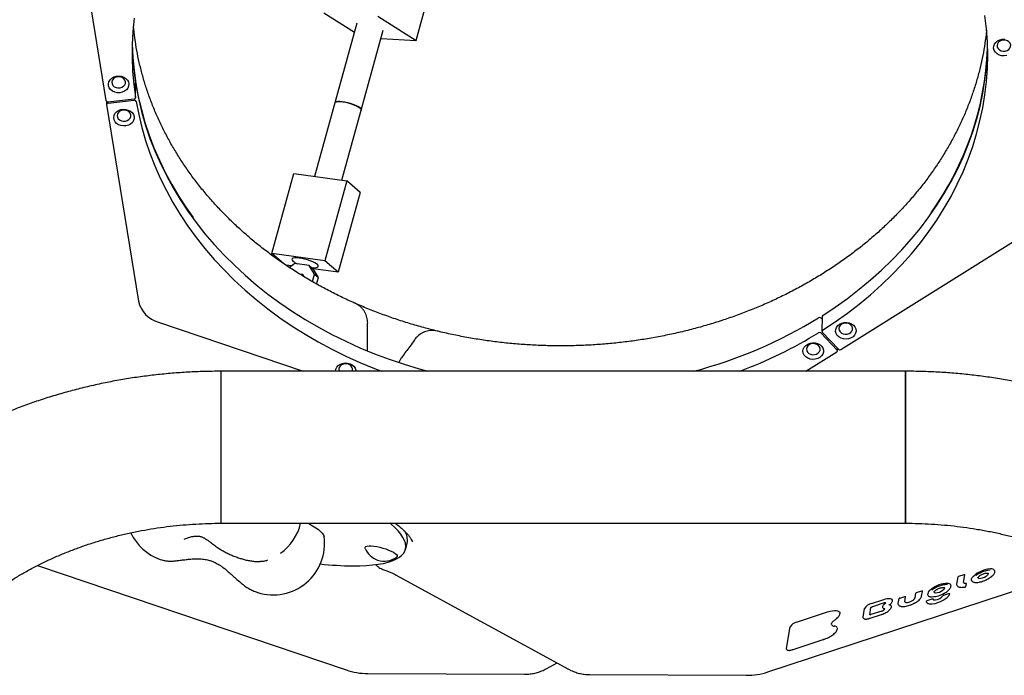
# Model space of a CAD drawing. Units: millimetres. Extents: x 46787 to 62803, y 74213 to 88439.
# Drawn here: x 55205 to 55780, y 84017 to 84400 of the extents above; entities that cross this region are included whole.
import ezdxf

# ---------------------------------------------------------------- set-up
doc = ezdxf.new("R2010")
doc.units = ezdxf.units.MM
doc.header["$LTSCALE"] = 500

msp = doc.modelspace()

# ---------------------------------------------------------------- linework, layer by layer
at = {"color": 7, "linetype": 'Continuous', "lineweight": 25}
for p, q in [((55236.58, 84467.65), (55255.22, 84352.76)), ((55436.48, 84387.77), (55443.4, 84412.93)), ((55382.6, 84404.09), (55400.36, 84392.74)), ((55414.18, 84402.01), (55436.48, 84387.77)), ((55401.82, 84398.05), (55388.99, 84351.4)), ((55404.42, 84347.16), (55417.25, 84393.81)), ((55415.96, 84389.11), (55436.48, 84387.77)), ((55272.47, 84354.49), (55272.51, 84363.15)), ((55272.5, 84363.25), (55272.51, 84363.15)), ((55256.34, 84352.05), (55271.6, 84353.68)), ((55255.61, 84352.21), (55255.6, 84350.44)), ((55255.61, 84350.33), (55274.25, 84235.43)), ((55256.47, 84351.24), (55271.74, 84352.87)), ((55388.99, 84351.4), (55377.15, 84308.34)), ((55393.13, 84306.13), (55404.42, 84347.15)), ((55352.19, 84263.37), (55365.02, 84310.02)), ((55365.02, 84310.02), (55396.03, 84305.72)), ((55396.03, 84305.72), (55383.2, 84259.07)), ((55403.75, 84298.96), (55396.03, 84305.72)), ((55403.75, 84298.96), (55390.92, 84252.31)), ((55684.63, 84207.19), (55797.14, 84277.63)), ((55383.2, 84259.07), (55352.19, 84263.37)), ((55358.91, 84257.48), (55352.19, 84263.37)), ((55363.73, 84256.08), (55360.27, 84256.56)), ((55365.64, 84257.43), (55362.38, 84255.12)), ((55374.05, 84256.27), (55365.64, 84257.43)), ((55377.04, 84251.24), (55374.05, 84256.27)), ((55374.05, 84256.27), (55376.36, 84254.24)), ((55390.92, 84252.31), (55383.2, 84259.07)), ((55370.31, 84250.97), (55368.47, 84251.23)), ((55371.09, 84249.66), (55370.31, 84250.97)), ((55375.83, 84246.83), (55377.04, 84251.24)), ((55390.92, 84252.31), (55376.24, 84254.34)), ((55379.36, 84249.21), (55376.36, 84254.24)), ((55377.04, 84251.24), (55379.36, 84249.21)), ((55378.32, 84245.42), (55379.36, 84249.21)), ((55285.82, 84223.12), (55370.47, 84194.42)), ((55408.07, 84206.33), (55408.14, 84222.56)), ((55673.67, 84224.88), (55673.09, 84225.49)), ((55673.67, 84226.49), (55673.63, 84217.83)), ((55590.78, 84217.28), (55590.38, 84217.19)), ((55682.43, 84206.85), (55673.05, 84216.83)), ((55683.22, 84207.35), (55673.84, 84217.33)), ((55664.22, 84194.42), (55682.25, 84205.7)), ((55682.64, 84206.35), (55682.64, 84207.96)), ((55722.46, 84194.42), (55322.46, 84194.42)), ((55322.46, 84105.52), (55322.46, 84194.42)), ((55322.46, 84105.52), (55322.46, 84194.42)), ((55401.28, 84195.02), (55401.33, 84194.42)), ((55722.46, 84194.42), (55722.46, 84105.52)), ((55722.46, 84105.52), (55722.46, 84194.42)), ((55322.46, 84105.52), (55722.46, 84105.52)), ((55430.19, 84090.18), (55431.22, 84093.91)), ((55286.89, 84084.37), (55287.05, 84084.32)), ((55345.3, 84083.29), (55345.12, 84083.26)), ((55215.26, 84080.87), (55395.57, 84019.75)), ((55642.08, 84018.61), (55830.35, 84080.5)), ((55424.74, 84075.22), (55525.16, 84020.38)), ((55752.52, 84069.9), (55753.27, 84074.29)), ((55753.67, 84074.58), (55756.72, 84075.59)), ((55756.33, 84070.91), (55757.09, 84075.29)), ((55334.69, 84070.21), (55334.76, 84070.16)), ((55728.91, 84064.98), (55731.96, 84065.98)), ((55757.76, 84068.68), (55758.01, 84070.14)), ((55702.56, 84058.6), (55709.75, 84060.96)), ((55718.19, 84058.66), (55718.67, 84061.45)), ((55719.07, 84061.74), (55722.11, 84062.74)), ((55722, 84059.67), (55722.48, 84062.45)), ((55728.03, 84061.91), (55728.51, 84064.69)), ((55731.84, 84062.88), (55732.33, 84065.69)), ((55735.13, 84060.34), (55738.01, 84061.29)), ((55744.92, 84063.56), (55747.8, 84064.5)), ((55697.66, 84050.61), (55698.53, 84055.66)), ((55701.54, 84052.02), (55702.27, 84056.28)), ((55703.3, 84056.88), (55709.58, 84058.95)), ((55710.37, 84055.52), (55710.36, 84055.52)), ((55722.01, 84059.62), (55722, 84059.67)), ((55658.84, 84047.75), (55676.93, 84053.69)), ((55701.29, 84049.86), (55708.48, 84052.23)), ((55708.52, 84054.2), (55702.28, 84052.15)), ((55652.86, 84032.27), (55655.04, 84044.96)), ((55656.3, 84031.55), (55674.42, 84037.51)), ((55512.51, 84020.44), (55518.85, 84023.82)), ((55408.23, 84017.63), (55499.73, 84017.21)), ((55537.91, 84017.03), (55629.41, 84016.61))]:
    msp.add_line(p, q, dxfattribs=at)
at = {"color": 7, "linetype": 'Continuous', "lineweight": 25, "flags": 128}
for points in [[(55271.78, 84400.86), (55271, 84393.16), (55270.57, 84385.44), (55270.51, 84377.71), (55270.8, 84369.99), (55271.46, 84362.28), (55272.46, 84354.59)], [(55674.02, 84218.47), (55681.38, 84223.32), (55688.51, 84228.39), (55695.39, 84233.68), (55702.03, 84239.18), (55708.41, 84244.88), (55714.51, 84250.78), (55720.34, 84256.86), (55725.88, 84263.12), (55731.13, 84269.54), (55736.08, 84276.12), (55740.71, 84282.85), (55745.04, 84289.72), (55749.04, 84296.72), (55752.71, 84303.84), (55756.05, 84311.06), (55759.05, 84318.39), (55761.71, 84325.8), (55764.02, 84333.29), (55765.98, 84340.85), (55767.6, 84348.46), (55768.86, 84356.12), (55769.76, 84363.81), (55770.3, 84371.52), (55770.49, 84379.25), (55770.32, 84386.98), (55769.79, 84394.69), (55768.9, 84402.39)], [(55777.5, 84387.46), (55776.68, 84386.76), (55776.14, 84385.89), (55775.94, 84384.93), (55776.1, 84383.96), (55776.6, 84383.08), (55777.39, 84382.35), (55778.41, 84381.85), (55779.57, 84381.61), (55780.76, 84381.66), (55781.88, 84382), (55782.82, 84382.59), (55783.51, 84383.39), (55783.89, 84384.31), (55783.91, 84385.29), (55783.58, 84386.22), (55782.92, 84387.04), (55782, 84387.66), (55780.9, 84388.03), (55779.71, 84388.12), (55778.55, 84387.93), (55777.5, 84387.46)], [(55776.28, 84387.6), (55777.58, 84388.22), (55779.02, 84388.55), (55780.53, 84388.58)], [(55270.58, 84385.58), (55270.93, 84377.96), (55271.64, 84370.28), (55272.7, 84362.62), (55274.11, 84355), (55275.88, 84347.42), (55278, 84339.91), (55280.46, 84332.46), (55283.26, 84325.1), (55286.41, 84317.83), (55289.88, 84310.66), (55293.69, 84303.6), (55297.81, 84296.66), (55302.26, 84289.86), (55306.11, 84284.42)], [(55674.06, 84227.13), (55681.42, 84231.98), (55688.55, 84237.05), (55695.43, 84242.34), (55702.07, 84247.84), (55708.45, 84253.54), (55714.55, 84259.44), (55720.38, 84265.52), (55725.92, 84271.78), (55731.17, 84278.2), (55736.12, 84284.78), (55740.75, 84291.51), (55745.08, 84298.38), (55749.07, 84305.38), (55752.75, 84312.5), (55756.09, 84319.72), (55759.09, 84327.05), (55761.75, 84334.46), (55764.06, 84341.95), (55766.02, 84349.51), (55767.64, 84357.12), (55768.9, 84364.78), (55769.8, 84372.47), (55770.34, 84380.18), (55770.45, 84382.98)], [(55781.58, 84378.99), (55780.1, 84378.81), (55778.6, 84378.93), (55777.19, 84379.36), (55775.95, 84380.05), (55774.96, 84380.98), (55774.28, 84382.08), (55773.96, 84383.28), (55774.01, 84384.5), (55774.44, 84385.68), (55775.21, 84386.73), (55776.28, 84387.6)], [(55260.31, 84357.67), (55259, 84358.28), (55257.92, 84359.13), (55257.13, 84360.18), (55256.69, 84361.36), (55256.62, 84362.58), (55256.92, 84363.78), (55257.58, 84364.89), (55258.56, 84365.82), (55259.79, 84366.52), (55261.19, 84366.96), (55262.69, 84367.09), (55264.18, 84366.92), (55265.57, 84366.44), (55266.77, 84365.71), (55267.71, 84364.75), (55268.33, 84363.63), (55268.59, 84362.42), (55268.47, 84361.19), (55267.99, 84360.03), (55267.16, 84359.01), (55266.05, 84358.18), (55264.72, 84357.61), (55263.26, 84357.32), (55261.76, 84357.34), (55260.31, 84357.67)], [(55261.08, 84360.33), (55262.23, 84360.1), (55263.42, 84360.15), (55264.54, 84360.49), (55265.49, 84361.08), (55266.18, 84361.87), (55266.55, 84362.8), (55266.57, 84363.77), (55266.24, 84364.71), (55265.58, 84365.52), (55264.66, 84366.14), (55263.56, 84366.52), (55262.38, 84366.61), (55261.21, 84366.41), (55260.17, 84365.94), (55259.34, 84365.24), (55258.8, 84364.37), (55258.6, 84363.41), (55258.76, 84362.45), (55259.26, 84361.56), (55260.05, 84360.83), (55261.08, 84360.33)], [(55272.9, 84360.83), (55274.37, 84353.2), (55276.2, 84345.61), (55278.38, 84338.09), (55280.91, 84330.63), (55283.78, 84323.27), (55286.99, 84315.99), (55290.53, 84308.82), (55294.4, 84301.76), (55298.6, 84294.83), (55303.12, 84288.03), (55307.95, 84281.37), (55313.08, 84274.87), (55318.51, 84268.53), (55324.23, 84262.37), (55330.23, 84256.38), (55336.5, 84250.59), (55343.04, 84244.99), (55349.83, 84239.59), (55356.87, 84234.41), (55364.14, 84229.45), (55371.63, 84224.72), (55379.34, 84220.23), (55387.25, 84215.97), (55395.35, 84211.96), (55403.63, 84208.21), (55412.08, 84204.71), (55420.69, 84201.48), (55429.43, 84198.51), (55438.31, 84195.82), (55443.37, 84194.42)], [(55272.86, 84352.17), (55274.33, 84344.54), (55276.16, 84336.95), (55278.34, 84329.43), (55280.87, 84321.97), (55283.74, 84314.61), (55286.95, 84307.33), (55290.49, 84300.16), (55294.36, 84293.1), (55298.56, 84286.17), (55303.08, 84279.37), (55307.91, 84272.71), (55313.04, 84266.21), (55318.47, 84259.87), (55324.19, 84253.71), (55330.19, 84247.72), (55336.46, 84241.93), (55343, 84236.33), (55349.79, 84230.93), (55356.83, 84225.75), (55364.1, 84220.79), (55371.59, 84216.06), (55379.3, 84211.57), (55387.21, 84207.31), (55395.31, 84203.3), (55403.59, 84199.55), (55412.04, 84196.05), (55416.27, 84194.42)], [(55404.42, 84347.15), (55404.41, 84347.48), (55404.09, 84348.01), (55403.42, 84348.59), (55402.44, 84349.21), (55401.19, 84349.83), (55399.73, 84350.42), (55398.13, 84350.96), (55396.46, 84351.42), (55394.8, 84351.79), (55393.24, 84352.03), (55391.83, 84352.15), (55390.66, 84352.13), (55389.76, 84351.97), (55389.19, 84351.69), (55388.99, 84351.4)], [(55388.99, 84351.4), (55389.29, 84351.77), (55389.93, 84352.02), (55390.89, 84352.14), (55392.12, 84352.13), (55393.57, 84351.99), (55395.16, 84351.72), (55396.82, 84351.34), (55398.48, 84350.85), (55400.06, 84350.3), (55401.48, 84349.7), (55402.67, 84349.08), (55403.59, 84348.46), (55404.19, 84347.89), (55404.43, 84347.38), (55404.42, 84347.16)], [(55271.7, 84343.4), (55271.71, 84342.17), (55271.34, 84340.98), (55270.62, 84339.9), (55269.6, 84339), (55268.34, 84338.34), (55266.91, 84337.95), (55265.41, 84337.87), (55263.93, 84338.1), (55262.57, 84338.61), (55261.4, 84339.39), (55260.51, 84340.38), (55259.95, 84341.52), (55259.75, 84342.74), (55259.93, 84343.96), (55260.47, 84345.1), (55261.35, 84346.1), (55262.5, 84346.89), (55263.86, 84347.41), (55265.34, 84347.65), (55266.84, 84347.58), (55268.27, 84347.2), (55269.55, 84346.55), (55270.58, 84345.66), (55271.31, 84344.58), (55271.7, 84343.4)], [(55269.72, 84344.34), (55269.39, 84345.27), (55268.74, 84346.09), (55267.82, 84346.71), (55266.71, 84347.08), (55265.53, 84347.18), (55264.36, 84346.98), (55263.32, 84346.51), (55262.49, 84345.81), (55261.95, 84344.94), (55261.76, 84343.98), (55261.91, 84343.01), (55262.41, 84342.13), (55263.21, 84341.4), (55264.23, 84340.9), (55265.38, 84340.66), (55266.57, 84340.72), (55267.69, 84341.06), (55268.64, 84341.65), (55269.33, 84342.44), (55269.7, 84343.37), (55269.72, 84344.34)], [(55375.45, 84255.04), (55375.75, 84255.01), (55377.05, 84254.96), (55378.09, 84255.05), (55378.83, 84255.27), (55379.22, 84255.6), (55379.26, 84256.05), (55378.94, 84256.57), (55378.27, 84257.16), (55377.29, 84257.77), (55376.04, 84258.39), (55374.58, 84258.99), (55372.98, 84259.53), (55371.31, 84259.99), (55369.66, 84260.35), (55368.09, 84260.6), (55366.68, 84260.71), (55365.51, 84260.69), (55364.61, 84260.54), (55364.04, 84260.26), (55363.83, 84259.87), (55363.97, 84259.38), (55364.47, 84258.82), (55364.47, 84258.82)], [(55683.91, 84222.02), (55685.21, 84222.64), (55686.65, 84222.98), (55688.16, 84223.01), (55689.62, 84222.73), (55690.96, 84222.17), (55692.08, 84221.35), (55692.92, 84220.33), (55693.43, 84219.17), (55693.56, 84217.95), (55693.32, 84216.74), (55692.72, 84215.61), (55691.79, 84214.65), (55690.6, 84213.9), (55689.21, 84213.42), (55687.73, 84213.24), (55686.23, 84213.36), (55684.82, 84213.78), (55683.58, 84214.48), (55682.59, 84215.41), (55681.91, 84216.5), (55681.59, 84217.7), (55681.64, 84218.93), (55682.07, 84220.11), (55682.84, 84221.16), (55683.91, 84222.02)], [(55685.13, 84221.88), (55684.31, 84221.18), (55683.77, 84220.31), (55683.57, 84219.35), (55683.73, 84218.39), (55684.23, 84217.5), (55685.02, 84216.78), (55686.04, 84216.27), (55687.2, 84216.04), (55688.39, 84216.09), (55689.51, 84216.43), (55690.45, 84217.02), (55691.14, 84217.81), (55691.52, 84218.74), (55691.54, 84219.71), (55691.21, 84220.65), (55690.55, 84221.46), (55689.63, 84222.08), (55688.53, 84222.46), (55687.34, 84222.55), (55686.18, 84222.35), (55685.13, 84221.88)], [(55674.49, 84206.85), (55674.49, 84205.63), (55674.13, 84204.44), (55673.41, 84203.36), (55672.39, 84202.46), (55671.13, 84201.8), (55669.7, 84201.41), (55668.2, 84201.33), (55666.72, 84201.56), (55665.35, 84202.07), (55664.19, 84202.85), (55663.3, 84203.84), (55662.74, 84204.98), (55662.54, 84206.2), (55662.72, 84207.42), (55663.26, 84208.56), (55664.14, 84209.56), (55665.29, 84210.35), (55666.65, 84210.87), (55668.12, 84211.11), (55669.63, 84211.04), (55671.06, 84210.66), (55672.33, 84210.01), (55673.37, 84209.12), (55674.1, 84208.04), (55674.49, 84206.85)], [(55672.51, 84207.8), (55672.18, 84208.73), (55671.52, 84209.55), (55670.6, 84210.17), (55669.5, 84210.54), (55668.32, 84210.64), (55667.15, 84210.44), (55666.11, 84209.97), (55665.28, 84209.27), (55664.74, 84208.4), (55664.54, 84207.44), (55664.7, 84206.47), (55665.2, 84205.59), (55665.99, 84204.86), (55667.02, 84204.36), (55668.17, 84204.12), (55669.36, 84204.18), (55670.48, 84204.52), (55671.43, 84205.11), (55672.12, 84205.9), (55672.49, 84206.82), (55672.51, 84207.8)], [(55389.33, 84194.42), (55389.51, 84195.59), (55390.06, 84196.73), (55390.93, 84197.73), (55392.09, 84198.51), (55393.44, 84199.04), (55394.92, 84199.28), (55396.42, 84199.2), (55397.85, 84198.83), (55399.13, 84198.18), (55400.17, 84197.28), (55400.9, 84196.21), (55401.28, 84195.02)], [(55399.3, 84195.96), (55398.97, 84196.9), (55398.32, 84197.72), (55397.4, 84198.34), (55396.3, 84198.71), (55395.11, 84198.8), (55393.94, 84198.61), (55392.9, 84198.14), (55392.07, 84197.43), (55391.54, 84196.57), (55391.34, 84195.61), (55391.49, 84194.64), (55391.58, 84194.42)], [(55399.1, 84194.42), (55399.28, 84194.99), (55399.3, 84195.96)], [(55373.42, 84105.52), (55373.77, 84105.3), (55375.92, 84104.03)], [(55375.92, 84104.03), (55377.79, 84102.91), (55379.38, 84101.81), (55380.67, 84100.74), (55381.65, 84099.72), (55382.31, 84098.76), (55382.63, 84097.87), (55382.64, 84097.78)], [(55399.36, 84080.61), (55403.47, 84080.66), (55407.34, 84080.83), (55410.94, 84081.13), (55414.27, 84081.55), (55417.31, 84082.1), (55420.06, 84082.77), (55422.5, 84083.57), (55424.62, 84084.47), (55426.43, 84085.5), (55427.9, 84086.63), (55429.04, 84087.87), (55429.84, 84089.21), (55430.3, 84090.65), (55430.42, 84092.18), (55430.2, 84093.8), (55429.63, 84095.5), (55428.72, 84097.28), (55427.48, 84099.12), (55425.9, 84101.03), (55424, 84103), (55421.78, 84105.01), (55421.17, 84105.52)], [(55406.63, 84090.84), (55406.57, 84091.09), (55406.67, 84091.54), (55407.11, 84091.9), (55407.88, 84092.14), (55408.93, 84092.26), (55410.24, 84092.25), (55411.76, 84092.12), (55413.43, 84091.87), (55415.2, 84091.5), (55416.99, 84091.04), (55418.74, 84090.49)], [(55418.74, 84090.49), (55420.4, 84089.88), (55421.89, 84089.23), (55423.18, 84088.57), (55424.2, 84087.91), (55424.92, 84087.28), (55425.33, 84086.7), (55425.39, 84086.2), (55425.12, 84085.8), (55425.08, 84085.77)], [(55756.72, 84075.59), (55756.79, 84075.61), (55756.86, 84075.62), (55756.92, 84075.62), (55756.97, 84075.62), (55757.01, 84075.61), (55757.04, 84075.59), (55757.05, 84075.57)], [(55761.02, 84072.11), (55760.97, 84072.32), (55761.04, 84073), (55761.45, 84073.77), (55762.16, 84074.6), (55763.15, 84075.45)], [(55770.78, 84076.26), (55770.82, 84076.04), (55770.76, 84075.77), (55770.59, 84075.48), (55770.32, 84075.16), (55769.96, 84074.84), (55769.52, 84074.52)], [(55731.96, 84065.98), (55732.03, 84066), (55732.1, 84066.01), (55732.16, 84066.02), (55732.21, 84066.02), (55732.25, 84066.01), (55732.28, 84065.99), (55732.29, 84065.97)], [(55745.16, 84067.85), (55745.16, 84067.84), (55745.2, 84067.62), (55745.14, 84067.35), (55744.97, 84067.06), (55744.7, 84066.74), (55744.35, 84066.42)], [(55752.64, 84069.11), (55752.52, 84069.41), (55752.52, 84069.9)], [(55757.8, 84070.46), (55757.84, 84070.46), (55757.88, 84070.46), (55757.92, 84070.46), (55757.94, 84070.45), (55757.96, 84070.44), (55757.98, 84070.42), (55757.98, 84070.41)], [(55709.75, 84060.96), (55710.8, 84061.27), (55711.8, 84061.46), (55712.7, 84061.54), (55713.47, 84061.5), (55714.08, 84061.35), (55714.5, 84061.08), (55714.69, 84060.81)], [(55722.11, 84062.74), (55722.18, 84062.76), (55722.25, 84062.78), (55722.31, 84062.78), (55722.37, 84062.78), (55722.41, 84062.77), (55722.44, 84062.75), (55722.45, 84062.73)], [(55738.01, 84061.29), (55738.09, 84061.31), (55738.17, 84061.33), (55738.24, 84061.33), (55738.3, 84061.33), (55738.35, 84061.32), (55738.4, 84061.31), (55738.42, 84061.28), (55738.43, 84061.27)], [(55744.49, 84060.53), (55744.49, 84060.53), (55744.46, 84060.53), (55744.43, 84060.54)], [(55747.8, 84064.5), (55747.89, 84064.53), (55747.98, 84064.55), (55748.06, 84064.55), (55748.13, 84064.55), (55748.18, 84064.53), (55748.21, 84064.51), (55748.22, 84064.49)], [(55676.93, 84053.69), (55678.35, 84054.1), (55679.7, 84054.38), (55680.94, 84054.51), (55682.02, 84054.49), (55682.91, 84054.32), (55683.57, 84054.01), (55683.99, 84053.56), (55684.14, 84053)], [(55709.83, 84057.93), (55709.46, 84057.58), (55709.19, 84057.24), (55709.01, 84056.92), (55708.94, 84056.62), (55708.97, 84056.37), (55708.98, 84056.35)], [(55709.58, 84058.95), (55709.6, 84058.96), (55709.61, 84059)], [(55718.24, 84058.02), (55718.24, 84058.02), (55718.19, 84058.66)], [(55722, 84059.62), (55722, 84059.61), (55722.2, 84059.38), (55722.55, 84059.24), (55723.03, 84059.19), (55723.62, 84059.24), (55724.3, 84059.38), (55725, 84059.6), (55725.71, 84059.89)], [(55726.1, 84058.1), (55726.11, 84058.07), (55726.11, 84058.06)], [(55727.46, 84058.74), (55727.49, 84058.72), (55727.51, 84058.72)], [(55734.73, 84059.47), (55734.67, 84059.62), (55734.63, 84059.96)], [(55697.7, 84050.23), (55697.68, 84050.3), (55697.66, 84050.61)], [(55701.32, 84049.91), (55701.31, 84049.88), (55701.29, 84049.86)], [(55708.51, 84052.27), (55708.5, 84052.24), (55708.48, 84052.23)], [(55674.45, 84037.56), (55674.44, 84037.53), (55674.42, 84037.51)], [(55652.9, 84031.92), (55652.87, 84031.98), (55652.86, 84032.27)], [(55656.33, 84031.6), (55656.32, 84031.57), (55656.3, 84031.55)]]:
    msp.add_lwpolyline(points, dxfattribs=at)
at = {"color": 7, "linetype": 'Continuous', "lineweight": 25}
for centre, radius, start, end in [((55437.96, 84388.88), 167.43, 181.2303, 188.80583), ((55593.66, 84390.31), 176.92, 324.30972, 357.71816), ((55272.1, 84360.67), 0.817, 11.65159, 60.08637), ((55271.6, 84354.55), 0.866, 270.28044, 2.93325), ((55256.16, 84353.02), 0.982, 195.47992, 280.34171), ((55256.48, 84350.38), 0.865, 90.23335, 183.33459), ((55271.91, 84351.9), 0.983, 15.84557, 100.29433), ((55371.67, 84268.03), 11.69, 231.98224, 247.80213), ((55290.31, 84238.93), 16.44, 192.28394, 254.17032), ((55287.35, 84237.58), 13.28, 189.31859, 203.82029), ((55674.45, 84226.46), 0.776, 120.1165, 177.76676), ((55529.2, 84458.08), 272.64, 284.74392, 301.51007), ((55672.29, 84224.67), 1.15, 45.94632, 121.402), ((55532.2, 84443.47), 265.97, 290.55171, 301.62248), ((55672.25, 84216.01), 1.15, 45.94632, 121.402), ((55674.36, 84217.83), 0.726, 118.3401, 223.8628), ((55681.91, 84206.35), 0.726, 297.957, 43.82976), ((55684.02, 84208.17), 1.15, 225.94471, 301.68471), ((55339.77, 84112.46), 30, 305.43382, 346.63803), ((55421.87, 84095.69), 9.51, 349.22135, 34.50555), ((55296.9, 84112.65), 30, 205.10143, 250.51887), ((55352.93, 84093.66), 30, 252.4429, 7.89996), ((55417.84, 84095.53), 12.15, 202.6944, 251.274), ((55417.84, 84095.53), 12.15, 251.274, 306.54798), ((55401.34, 84273.85), 193.25, 263.79416, 269.41097), ((55773.15, 84062.73), 16.1, 93.64344, 117.5674), ((55772.97, 84063.12), 15.03, 93.64344, 117.5674), ((55772.23, 84071.79), 7.01, 89.5803, 90.82789), ((55772.69, 84076.59), 2.25, 32.36573, 100.63076), ((55753.8, 84073.99), 0.608, 102.08922, 150.15044), ((55772.63, 84062.78), 15.83, 115.99393, 126.7992), ((55772.46, 84063.22), 14.71, 115.99393, 126.7992), ((55765.4, 84073.99), 0.679, 207.84892, 262.5912), ((55765.75, 84079.72), 6.42, 266.06341, 305.95043), ((55738.4, 84063.85), 3.03, 121.17738, 182.44403), ((55744.43, 84057.93), 11.41, 128.33602, 131.78404), ((55747.32, 84054.35), 16.01, 90.64476, 128.49625), ((55747.15, 84054.76), 14.92, 90.64476, 128.49625), ((55739.8, 84072.14), 7.3, 272.0442, 308.50362), ((55740.38, 84066.72), 0.107, 250.2003, 302.35434), ((55747.29, 84068.46), 1.91, 32.75924, 94.49379), ((55757.38, 84071.85), 1.46, 224.51426, 287.01003), ((55719.19, 84061.15), 0.608, 102.08922, 150.15044), ((55722.35, 84067.14), 8, 294.90842, 301.13026), ((55725.17, 84063.11), 3.11, 294.98792, 337.1463), ((55729.04, 84064.38), 0.608, 102.08922, 150.15044), ((55735.26, 84059.65), 0.705, 100.65633, 153.68524), ((55737.46, 84077.48), 14.94, 271.89152, 301.65554), ((55736.37, 84074.24), 15.9, 275.91385, 300.4806), ((55737.97, 84061.07), 0.5, 8.26259, 23.34171), ((55739.16, 84061.49), 0.767, 198.34764, 274.29255), ((55739.95, 84065.77), 0.936, 213.89998, 276.89443), ((55739.53, 84063.92), 3.2, 264.38561, 277.48842), ((55739.35, 84067.1), 6.38, 275.35324, 322.6371), ((55745.13, 84062.72), 0.862, 104.13017, 144.44387), ((55745.34, 84064.81), 0.0666, 234.40196, 296.08682), ((55747.76, 84064.29), 0.5, 342.45353, 23.34171), ((55703.84, 84052.61), 6.12, 102.08922, 150.15044), ((55707.78, 84057.17), 3.06, 283.94635, 325.00278), ((55714.35, 84052.71), 6.91, 128.49075, 130.87211), ((55701.64, 84068.69), 13.51, 308.46677, 311.74057), ((55710.01, 84055.53), 0.299, 336.37152, 1.23542), ((55710.27, 84059.15), 0.649, 304.07539, 354.5942), ((55712.98, 84056.59), 1.28, 26.55137, 86.18937), ((55701.89, 84052.95), 0.888, 247.85212, 296.08006), ((55660.07, 84042.08), 5.8, 102.1949, 150.19844), ((55680.76, 84047.23), 1.82, 213.51416, 272.14528), ((55680.95, 84043.63), 1.77, 22.77124, 93.84378), ((55408.41, 84057.63), 40, 251.274, 269.73561), ((55629.59, 84056.61), 40, 269.73561, 288.19723)]:
    msp.add_arc(centre, radius, start, end, dxfattribs=at)
msp.add_ellipse((55292.04, 84126.84), major_axis=(142.72, -36.7), ratio=0.202426, start_param=0.147044, end_param=0.155547, dxfattribs=at)
for points, knots in [([(55400.83, 84234.17), (55400.37, 84234.37), (55397.31, 84235.71), (55391.76, 84238.33), (55384.25, 84242.12), (55376.93, 84246.13), (55369.78, 84250.35), (55362.82, 84254.76), (55356.06, 84259.37), (55349.51, 84264.17), (55343.17, 84269.15), (55337.06, 84274.3), (55331.17, 84279.63), (55325.52, 84285.11), (55320.12, 84290.76), (55314.97, 84296.55), (55310.07, 84302.48), (55305.43, 84308.55), (55301.07, 84314.75), (55296.97, 84321.06), (55293.16, 84327.49), (55289.63, 84334.03), (55286.39, 84340.66), (55283.44, 84347.38), (55280.78, 84354.18), (55278.43, 84361.06), (55276.38, 84368), (55274.63, 84374.99), (55273.2, 84382.04), (55272.06, 84389.1), (55271.57, 84393.82), (55271.32, 84396.17)], [0, 0, 0, 0, 0.006284, 0.041555, 0.076827, 0.112103, 0.147385, 0.182673, 0.21797, 0.253276, 0.288594, 0.323925, 0.359272, 0.394635, 0.430019, 0.465424, 0.500854, 0.536311, 0.571797, 0.607313, 0.642864, 0.678448, 0.71407, 0.749728, 0.785423, 0.821156, 0.856925, 0.892729, 0.928564, 0.964428, 1, 1, 1, 1]), ([(55769.79, 84393.92), (55769.78, 84393.7), (55769.56, 84391.1), (55768.86, 84386.15), (55767.67, 84379.07), (55766.12, 84372.03), (55764.28, 84365.04), (55762.13, 84358.11), (55759.68, 84351.25), (55756.92, 84344.46), (55753.87, 84337.76), (55750.52, 84331.15), (55746.89, 84324.65), (55742.98, 84318.25), (55738.78, 84311.97), (55734.31, 84305.81), (55729.58, 84299.79), (55724.58, 84293.91), (55719.33, 84288.17), (55713.83, 84282.58), (55708.09, 84277.16), (55702.11, 84271.91), (55695.91, 84266.82), (55689.49, 84261.92), (55682.85, 84257.2), (55676.02, 84252.68), (55668.98, 84248.35), (55661.76, 84244.23), (55654.36, 84240.31), (55646.8, 84236.61), (55639.07, 84233.13), (55631.2, 84229.87), (55623.18, 84226.83), (55615.04, 84224.03), (55606.78, 84221.46), (55598.41, 84219.13), (55589.94, 84217.04), (55581.38, 84215.19), (55572.74, 84213.59), (55564.04, 84212.23), (55555.29, 84211.13), (55546.49, 84210.28), (55537.66, 84209.68), (55528.8, 84209.33), (55519.94, 84209.24), (55511.08, 84209.4), (55502.23, 84209.81), (55493.4, 84210.48), (55484.61, 84211.4), (55475.86, 84212.57), (55467.17, 84213.99), (55458.55, 84215.67), (55452.41, 84217.02), (55449.14, 84217.83), (55448.7, 84217.94)], [0, 0, 0, 0, 0.001876, 0.0220528, 0.0422224, 0.0623817, 0.082528, 0.1026592, 0.1227734, 0.142869, 0.162945, 0.183001, 0.2030366, 0.2230519, 0.2430475, 0.263024, 0.2829822, 0.3029233, 0.3228483, 0.3427585, 0.3626551, 0.3825394, 0.4024126, 0.422276, 0.4421306, 0.4619775, 0.4818178, 0.5016523, 0.5214818, 0.5413071, 0.561129, 0.5809478, 0.6007643, 0.6205787, 0.6403915, 0.660203, 0.6800135, 0.6998231, 0.719632, 0.7394403, 0.7592482, 0.7790556, 0.7988627, 0.8186694, 0.8384757, 0.8582817, 0.8780873, 0.8978925, 0.9176973, 0.9375018, 0.9573059, 0.9771097, 0.9969132, 1, 1, 1, 1]), ([(55448.95, 84217.88), (55446.27, 84218.55), (55440.76, 84219.93), (55432.56, 84222.32), (55424.33, 84224.97), (55416.21, 84227.85), (55408.25, 84230.98), (55402.89, 84233.19), (55400.23, 84234.43), (55400.13, 84234.47)], [0, 0, 0, 0, 0.158754, 0.325685, 0.492618, 0.659554, 0.826495, 0.993444, 1, 1, 1, 1]), ([(55408.14, 84222.55), (55408.14, 84222.6), (55408.17, 84223.17), (55408.07, 84224.29), (55407.78, 84225.9), (55407.26, 84227.51), (55406.51, 84229.09), (55405.5, 84230.58), (55404.27, 84231.94), (55402.82, 84233.08), (55401.66, 84233.82), (55400.95, 84234.08), (55400.81, 84234.13)], [0, 0, 0, 0, 0.010825, 0.122459, 0.234032, 0.349697, 0.470504, 0.593892, 0.718765, 0.844657, 0.971201, 1, 1, 1, 1]), ([(55448.69, 84217.9), (55448.24, 84218.01), (55447.19, 84218.26), (55445.51, 84218.31), (55443.75, 84218.15), (55442.09, 84217.73), (55440.55, 84217.13), (55439.16, 84216.35), (55437.93, 84215.45), (55436.86, 84214.44), (55436.08, 84213.57), (55435.7, 84213.01), (55435.58, 84212.84)], [0, 0, 0, 0, 0.093067, 0.21492, 0.332165, 0.44529, 0.554701, 0.660848, 0.763034, 0.860109, 0.957908, 1, 1, 1, 1]), ([(55435.56, 84212.84), (55434.63, 84211.55), (55432.19, 84208.15), (55429.77, 84204.87), (55428.28, 84202.85)], [0, 0, 0, 0, 0.381752, 1, 1, 1, 1]), ([(55428.29, 84202.85), (55428.05, 84202.51), (55427.48, 84201.73), (55426.86, 84200.62), (55426.5, 84199.82), (55426.37, 84199.52)], [0, 0, 0, 0, 0.323202, 0.752085, 1, 1, 1, 1]), ([(55322.46, 84194.42), (55320.74, 84194.41), (55315.9, 84194.39), (55307.94, 84194.16), (55298.58, 84193.64), (55289.25, 84192.86), (55279.96, 84191.83), (55270.71, 84190.55), (55261.52, 84189.01), (55252.4, 84187.22), (55243.36, 84185.19), (55234.4, 84182.91), (55225.55, 84180.38), (55216.8, 84177.61), (55208.18, 84174.6), (55199.68, 84171.36), (55191.32, 84167.88), (55183.11, 84164.16), (55175.07, 84160.23), (55167.19, 84156.06), (55159.49, 84151.69), (55151.98, 84147.09), (55144.67, 84142.29), (55137.57, 84137.29), (55130.69, 84132.09), (55124.03, 84126.69), (55117.61, 84121.12), (55111.43, 84115.36), (55105.5, 84109.44), (55099.84, 84103.35), (55094.44, 84097.11), (55090.47, 84092.17), (55088.3, 84089.32), (55087.78, 84088.63)], [0, 0, 0, 0, 0.018423, 0.051967, 0.085515, 0.119066, 0.152621, 0.18618, 0.219745, 0.253314, 0.286888, 0.320467, 0.35405, 0.387637, 0.421226, 0.454816, 0.488406, 0.521992, 0.555572, 0.589143, 0.622701, 0.656242, 0.689761, 0.723254, 0.756714, 0.790136, 0.823514, 0.856841, 0.890111, 0.923318, 0.956455, 0.989517, 1, 1, 1, 1]), ([(55957.14, 84088.63), (55956.19, 84089.87), (55953.6, 84093.26), (55949.16, 84098.68), (55943.73, 84104.84), (55938.04, 84110.84), (55932.1, 84116.69), (55925.91, 84122.36), (55919.48, 84127.86), (55912.81, 84133.19), (55905.92, 84138.32), (55898.82, 84143.26), (55891.5, 84148), (55883.99, 84152.53), (55876.28, 84156.85), (55868.4, 84160.96), (55860.35, 84164.84), (55852.14, 84168.5), (55843.78, 84171.93), (55835.28, 84175.13), (55826.65, 84178.1), (55817.9, 84180.82), (55809.04, 84183.3), (55800.08, 84185.54), (55791.03, 84187.53), (55781.91, 84189.28), (55772.71, 84190.77), (55763.46, 84192.01), (55754.17, 84193), (55744.84, 84193.74), (55735.48, 84194.22), (55728.02, 84194.4), (55723.68, 84194.42), (55722.46, 84194.42)], [0, 0, 0, 0, 0.018994, 0.051837, 0.084727, 0.117696, 0.150739, 0.183849, 0.217023, 0.250254, 0.283536, 0.316864, 0.350232, 0.383634, 0.417066, 0.450523, 0.484, 0.517493, 0.551, 0.584517, 0.618041, 0.651572, 0.685105, 0.718642, 0.752179, 0.785717, 0.819255, 0.852793, 0.886332, 0.919871, 0.953411, 0.986952, 1, 1, 1, 1]), ([(55158.77, 84035.12), (55159.33, 84035.86), (55161.07, 84038.13), (55164.17, 84041.88), (55168.18, 84046.34), (55172.45, 84050.68), (55176.95, 84054.91), (55181.7, 84059.02), (55186.67, 84062.99), (55191.87, 84066.83), (55197.29, 84070.52), (55202.91, 84074.06), (55208.74, 84077.45), (55214.77, 84080.67), (55220.97, 84083.72), (55227.35, 84086.59), (55233.9, 84089.28), (55240.6, 84091.78), (55247.44, 84094.09), (55254.41, 84096.2), (55261.5, 84098.1), (55268.69, 84099.79), (55275.99, 84101.27), (55283.36, 84102.54), (55290.8, 84103.59), (55298.3, 84104.41), (55305.84, 84105.02), (55313.28, 84105.39), (55318.82, 84105.51), (55321.84, 84105.52), (55322.46, 84105.52)], [0, 0, 0, 0, 0.018332, 0.056688, 0.094883, 0.132892, 0.170745, 0.208467, 0.246082, 0.28361, 0.321068, 0.358474, 0.395838, 0.433173, 0.470486, 0.507787, 0.545079, 0.582369, 0.619658, 0.65695, 0.694247, 0.731549, 0.768857, 0.806172, 0.843493, 0.880819, 0.918149, 0.955482, 0.99085, 1, 1, 1, 1]), ([(55424.22, 84105.57), (55424.54, 84105.33), (55425.7, 84104.48), (55427.42, 84103.07), (55429.35, 84101.35), (55430.96, 84099.72), (55432.27, 84098.18), (55433.28, 84096.77), (55433.94, 84095.64), (55434.16, 84095.06), (55434.24, 84094.85)], [0, 0, 0, 0, 0.056758, 0.204408, 0.350258, 0.494431, 0.637096, 0.778553, 0.919429, 1, 1, 1, 1]), ([(55722.46, 84105.52), (55723.73, 84105.52), (55727.54, 84105.5), (55733.86, 84105.3), (55741.43, 84104.86), (55748.95, 84104.18), (55756.43, 84103.29), (55763.85, 84102.17), (55771.2, 84100.84), (55778.46, 84099.29), (55785.62, 84097.53), (55792.66, 84095.57), (55799.59, 84093.41), (55806.37, 84091.04), (55813.01, 84088.49), (55819.5, 84085.75), (55825.81, 84082.83), (55831.95, 84079.74), (55837.89, 84076.48), (55843.64, 84073.06), (55849.18, 84069.49), (55854.51, 84065.78), (55859.62, 84061.93), (55864.49, 84057.95), (55869.14, 84053.84), (55873.54, 84049.63), (55877.7, 84045.3), (55881.61, 84040.87), (55884.37, 84037.46), (55885.84, 84035.53), (55886.15, 84035.12)], [0, 0, 0, 0, 0.018802, 0.05613, 0.093457, 0.130776, 0.168088, 0.205391, 0.242682, 0.279962, 0.31723, 0.354485, 0.391727, 0.428958, 0.46618, 0.503394, 0.540605, 0.577814, 0.615028, 0.652254, 0.689499, 0.726773, 0.764089, 0.80146, 0.838903, 0.876436, 0.91408, 0.951861, 0.989805, 1, 1, 1, 1]), ([(55301, 84096.25), (55302.08, 84096.67), (55304.07, 84097.45), (55306.59, 84097.95), (55308.41, 84098.07), (55309.71, 84097.96), (55310.63, 84097.76), (55311.3, 84097.54), (55311.93, 84097.28), (55312.64, 84096.92), (55313.43, 84096.45), (55314.44, 84095.77), (55315.74, 84094.83), (55317.5, 84093.48), (55319.01, 84092.38), (55319.84, 84091.77)], [0, 0, 0, 0, 0.141691, 0.260969, 0.358158, 0.435115, 0.493236, 0.535471, 0.579605, 0.629347, 0.686003, 0.740445, 0.809345, 0.894994, 1, 1, 1, 1]), ([(55319.89, 84091.74), (55320.24, 84091.5), (55321.25, 84090.79), (55323.06, 84089.67), (55325.31, 84088.44), (55327.63, 84087.31), (55330.01, 84086.29), (55332.41, 84085.39), (55334.83, 84084.63), (55337.23, 84084), (55339.63, 84083.53), (55342.04, 84083.23), (55343.92, 84083.16), (55345.01, 84083.21), (55345.3, 84083.23)], [0, 0, 0, 0, 0.0478537, 0.1398186, 0.2297775, 0.3184753, 0.4066431, 0.4948935, 0.5836492, 0.6736063, 0.7656779, 0.8611935, 0.9621038, 1, 1, 1, 1]), ([(55287.15, 84084.3), (55287.6, 84084.16), (55288.69, 84083.81), (55290.55, 84083.52), (55292.74, 84083.39), (55294.5, 84083.44), (55295.5, 84083.53), (55295.7, 84083.55)], [0, 0, 0, 0, 0.167581, 0.407175, 0.67141, 0.935879, 1, 1, 1, 1]), ([(55295.64, 84083.54), (55296.61, 84083.65), (55298.44, 84083.85), (55301.24, 84084.23), (55304.14, 84084.57), (55307.09, 84084.79), (55310.23, 84084.78), (55313.05, 84084.48), (55315.56, 84083.91), (55317.47, 84083.25), (55319.01, 84082.58), (55320.26, 84081.93), (55321.53, 84081.17), (55323.05, 84080.16), (55325.01, 84078.66), (55327.15, 84076.82), (55329.46, 84074.72), (55331.88, 84072.48), (55333.68, 84070.98), (55334.66, 84070.17)], [0, 0, 0, 0, 0.077466, 0.146137, 0.20673, 0.284518, 0.349325, 0.419586, 0.475111, 0.52341, 0.557018, 0.588664, 0.618732, 0.657583, 0.711646, 0.783745, 0.843858, 0.915384, 1, 1, 1, 1]), ([(55345.13, 84083.22), (55345.85, 84083.29), (55347.25, 84083.42), (55348.67, 84083.72), (55349.49, 84083.94), (55349.61, 84084.03), (55349.65, 84084.06)], [0, 0, 0, 0, 0.308507, 0.595361, 0.862437, 1, 1, 1, 1]), ([(55412.76, 84081.5), (55412.98, 84081.25), (55413.58, 84080.57), (55414.64, 84079.75), (55415.67, 84079.09), (55416.31, 84078.9), (55416.48, 84078.84)], [0, 0, 0, 0, 0.20785, 0.565725, 0.880644, 1, 1, 1, 1]), ([(55416.46, 84078.8), (55416.86, 84078.66), (55418.02, 84078.25), (55419.81, 84077.54), (55421.76, 84076.71), (55423.43, 84075.92), (55424.33, 84075.44), (55424.74, 84075.22)], [0, 0, 0, 0, 0.120323, 0.353391, 0.582842, 0.807288, 1, 1, 1, 1]), ([(55770.98, 84073.16), (55771.19, 84073.29), (55771.82, 84073.66), (55772.74, 84074.33), (55773.64, 84075.15), (55774.3, 84075.98), (55774.64, 84076.76), (55774.73, 84077.38), (55774.61, 84077.67), (55774.57, 84077.75)], [0, 0, 0, 0, 0.090158, 0.262793, 0.436809, 0.613211, 0.793352, 0.939932, 1, 1, 1, 1]), ([(55757.08, 84075.29), (55757.08, 84075.32), (55757.11, 84075.42), (55757.07, 84075.51), (55757.05, 84075.57)], [0, 0, 0, 0, 0.368418, 1, 1, 1, 1]), ([(55761.05, 84072.14), (55761.11, 84071.98), (55761.25, 84071.61), (55761.8, 84071.23), (55762.55, 84070.96), (55763.54, 84070.86), (55764.74, 84070.93), (55766.08, 84071.17), (55767.49, 84071.57), (55768.9, 84072.1), (55770.12, 84072.67), (55770.81, 84073.06), (55771.08, 84073.22)], [0, 0, 0, 0, 0.0707745, 0.1649268, 0.2644201, 0.3746753, 0.4876359, 0.5992287, 0.7098257, 0.8199252, 0.9298795, 1, 1, 1, 1]), ([(55764.8, 84073.68), (55764.79, 84073.69), (55764.78, 84073.7), (55764.89, 84074), (55765.23, 84074.42), (55765.62, 84074.73), (55765.81, 84074.88)], [0, 0, 0, 0, 0.242127, 0.49162, 0.757008, 1, 1, 1, 1]), ([(55765.79, 84074.86), (55765.91, 84074.95), (55766.29, 84075.22), (55767.03, 84075.63), (55768, 84076.04), (55768.96, 84076.32), (55769.8, 84076.45), (55770.36, 84076.44), (55770.55, 84076.38), (55770.62, 84076.36)], [0, 0, 0, 0, 0.0868773, 0.2530157, 0.4209655, 0.5891751, 0.7554266, 0.9172586, 1, 1, 1, 1]), ([(55770.62, 84076.36), (55770.66, 84076.34), (55770.79, 84076.28), (55770.78, 84076.27), (55770.78, 84076.27)], [0, 0, 0, 0, 0.3892004, 1, 1, 1, 1]), ([(55334.71, 84070.1), (55335.11, 84069.79), (55336.22, 84068.92), (55338.14, 84067.65), (55340.49, 84066.38), (55342.4, 84065.52), (55343.54, 84065.19), (55343.84, 84065.11)], [0, 0, 0, 0, 0.138965, 0.391363, 0.646475, 0.904809, 1, 1, 1, 1]), ([(55732.32, 84065.68), (55732.32, 84065.72), (55732.35, 84065.81), (55732.31, 84065.91), (55732.29, 84065.97)], [0, 0, 0, 0, 0.3684179, 1, 1, 1, 1]), ([(55739.19, 84065.39), (55739.22, 84065.45), (55739.28, 84065.6), (55739.6, 84065.98), (55740.04, 84066.36), (55740.36, 84066.58), (55740.44, 84066.63)], [0, 0, 0, 0, 0.189697, 0.529368, 0.882248, 1, 1, 1, 1]), ([(55740.44, 84066.63), (55740.58, 84066.72), (55740.99, 84066.98), (55741.77, 84067.37), (55742.75, 84067.74), (55743.67, 84067.96), (55744.34, 84068.03), (55744.63, 84068), (55744.73, 84068)], [0, 0, 0, 0, 0.104163, 0.304002, 0.505282, 0.705869, 0.903148, 1, 1, 1, 1]), ([(55744.73, 84068), (55744.81, 84067.98), (55745.05, 84067.94), (55745.17, 84067.85), (55745.16, 84067.84), (55745.16, 84067.84)], [0, 0, 0, 0, 0.269088, 0.746668, 1, 1, 1, 1]), ([(55745.37, 84064.75), (55745.58, 84064.88), (55746.2, 84065.26), (55747.12, 84065.92), (55747.93, 84066.66), (55748.3, 84067.13), (55748.45, 84067.32)], [0, 0, 0, 0, 0.160188, 0.466958, 0.776236, 1, 1, 1, 1]), ([(55748.45, 84067.32), (55748.55, 84067.47), (55748.81, 84067.86), (55749.03, 84068.47), (55749.08, 84069.09), (55748.91, 84069.39), (55748.85, 84069.49)], [0, 0, 0, 0, 0.193376, 0.532656, 0.837092, 1, 1, 1, 1]), ([(55752.68, 84069.06), (55752.81, 84068.89), (55753.08, 84068.53), (55753.77, 84068.22), (55754.65, 84068.05), (55755.78, 84068.05), (55756.79, 84068.19), (55757.4, 84068.32), (55757.55, 84068.36)], [0, 0, 0, 0, 0.161545, 0.333867, 0.525596, 0.729202, 0.931096, 1, 1, 1, 1]), ([(55756.34, 84070.84), (55756.33, 84070.84), (55756.33, 84070.85), (55756.33, 84070.88), (55756.33, 84070.91)], [0, 0, 0, 0, 0.391404, 1, 1, 1, 1]), ([(55757.43, 84068.34), (55757.47, 84068.34), (55757.55, 84068.36), (55757.66, 84068.45), (55757.74, 84068.57), (55757.75, 84068.65), (55757.76, 84068.68)], [0, 0, 0, 0, 0.203246, 0.507645, 0.84531, 1, 1, 1, 1]), ([(55757.46, 84068.38), (55757.46, 84068.38), (55757.46, 84068.37), (55757.45, 84068.35), (55757.44, 84068.33), (55757.43, 84068.33), (55757.43, 84068.33)], [0, 0, 0, 0, 0.021135, 0.482549, 0.928205, 1, 1, 1, 1]), ([(55758.01, 84070.14), (55758.01, 84070.17), (55758.03, 84070.25), (55758.02, 84070.34), (55757.98, 84070.4), (55757.98, 84070.41)], [0, 0, 0, 0, 0.261779, 0.880791, 1, 1, 1, 1]), ([(55714.77, 84060.01), (55714.79, 84060.15), (55714.83, 84060.43), (55714.71, 84060.68), (55714.66, 84060.8)], [0, 0, 0, 0, 0.5106649, 1, 1, 1, 1]), ([(55722.47, 84062.45), (55722.48, 84062.48), (55722.5, 84062.58), (55722.47, 84062.67), (55722.45, 84062.73)], [0, 0, 0, 0, 0.368418, 1, 1, 1, 1]), ([(55727.51, 84058.72), (55727.73, 84058.84), (55728.39, 84059.2), (55729.38, 84059.84), (55730.39, 84060.65), (55731.17, 84061.47), (55731.67, 84062.21), (55731.79, 84062.68), (55731.84, 84062.88)], [0, 0, 0, 0, 0.098386, 0.286452, 0.475668, 0.666813, 0.861345, 1, 1, 1, 1]), ([(55735.39, 84063.78), (55735.42, 84063.66), (55735.51, 84063.33), (55735.96, 84062.92), (55736.65, 84062.6), (55737.3, 84062.49), (55737.72, 84062.47), (55737.79, 84062.47)], [0, 0, 0, 0, 0.134758, 0.389085, 0.648729, 0.94085, 1, 1, 1, 1]), ([(55739.18, 84065.25), (55739.18, 84065.25), (55739.16, 84065.26), (55739.18, 84065.33), (55739.19, 84065.39)], [0, 0, 0, 0, 0.153907, 1, 1, 1, 1]), ([(55744.49, 84060.53), (55744.71, 84060.66), (55745.34, 84061.03), (55746.29, 84061.7), (55747.2, 84062.52), (55747.9, 84063.34), (55748.13, 84063.88), (55748.24, 84064.14)], [0, 0, 0, 0, 0.115114, 0.335444, 0.557436, 0.782281, 1, 1, 1, 1]), ([(55702.27, 84056.25), (55702.27, 84056.25), (55702.26, 84056.24), (55702.29, 84056.29), (55702.37, 84056.38), (55702.54, 84056.51), (55702.8, 84056.68), (55703.07, 84056.8), (55703.25, 84056.86), (55703.3, 84056.88)], [0, 0, 0, 0, 0.018211, 0.144991, 0.285087, 0.457096, 0.661897, 0.889732, 1, 1, 1, 1]), ([(55708.48, 84052.23), (55708.7, 84052.3), (55709.34, 84052.52), (55710.38, 84052.98), (55711.54, 84053.62), (55712.56, 84054.32), (55713.37, 84055.06), (55713.89, 84055.71), (55714.06, 84056.13), (55714.12, 84056.29)], [0, 0, 0, 0, 0.084004, 0.244366, 0.40511, 0.56645, 0.729335, 0.895354, 1, 1, 1, 1]), ([(55708.99, 84056.37), (55709, 84056.33), (55709.04, 84056.11), (55709.39, 84055.81), (55709.76, 84055.7), (55709.94, 84055.65)], [0, 0, 0, 0, 0.092637, 0.538587, 1, 1, 1, 1]), ([(55709.58, 84058.95), (55709.71, 84058.99), (55710.04, 84059.09), (55710.5, 84059.15), (55710.84, 84059.15), (55710.96, 84059.09), (55710.94, 84059.11), (55710.94, 84059.11)], [0, 0, 0, 0, 0.179243, 0.492659, 0.739311, 0.953679, 1, 1, 1, 1]), ([(55709.94, 84055.65), (55710.07, 84055.61), (55710.22, 84055.58), (55710.34, 84055.53), (55710.37, 84055.52)], [0, 0, 0, 0, 0.789756, 1, 1, 1, 1]), ([(55712.65, 84057.56), (55712.65, 84057.56), (55712.65, 84057.56), (55712.67, 84057.58), (55712.69, 84057.6), (55712.71, 84057.61)], [0, 0, 0, 0, 0.194567, 0.544728, 1, 1, 1, 1]), ([(55712.71, 84057.61), (55712.87, 84057.72), (55713.36, 84058.07), (55714.02, 84058.67), (55714.56, 84059.35), (55714.7, 84059.8), (55714.77, 84060.01)], [0, 0, 0, 0, 0.152903, 0.448507, 0.750337, 1, 1, 1, 1]), ([(55714.12, 84056.29), (55714.16, 84056.42), (55714.23, 84056.7), (55714.16, 84056.97), (55714.12, 84057.11)], [0, 0, 0, 0, 0.487769, 1, 1, 1, 1]), ([(55718.26, 84058.05), (55718.28, 84057.98), (55718.35, 84057.69), (55718.77, 84057.31), (55719.43, 84056.98), (55720.33, 84056.81), (55721.45, 84056.81), (55722.74, 84056.99), (55724.12, 84057.33), (55725.26, 84057.71), (55725.92, 84057.98), (55726.11, 84058.06)], [0, 0, 0, 0, 0.03643, 0.151958, 0.268958, 0.399101, 0.537311, 0.674374, 0.809948, 0.944695, 1, 1, 1, 1]), ([(55726.11, 84058.06), (55726.36, 84058.17), (55726.83, 84058.38), (55727.29, 84058.61), (55727.51, 84058.72)], [0, 0, 0, 0, 0.521219, 1, 1, 1, 1]), ([(55734.77, 84059.48), (55734.83, 84059.34), (55734.99, 84059.01), (55735.53, 84058.65), (55736.3, 84058.4), (55737.12, 84058.32), (55737.7, 84058.35), (55737.88, 84058.36)], [0, 0, 0, 0, 0.145214, 0.369545, 0.609463, 0.874194, 1, 1, 1, 1]), ([(55679.25, 84046.24), (55679.22, 84046.31), (55679.15, 84046.45), (55679.22, 84046.87), (55679.55, 84047.48), (55680.15, 84048.19), (55680.85, 84048.81), (55681.36, 84049.19), (55681.53, 84049.31)], [0, 0, 0, 0, 0.1455968, 0.326346, 0.5202874, 0.7098038, 0.9015319, 1, 1, 1, 1]), ([(55681.53, 84049.31), (55681.72, 84049.45), (55682.28, 84049.86), (55683.05, 84050.56), (55683.74, 84051.4), (55684.13, 84052.16), (55684.16, 84052.65), (55684.18, 84052.85)], [0, 0, 0, 0, 0.120466, 0.352243, 0.586872, 0.826179, 1, 1, 1, 1]), ([(55697.74, 84050.24), (55697.78, 84050.14), (55697.88, 84049.88), (55698.32, 84049.63), (55698.93, 84049.48), (55699.75, 84049.49), (55700.59, 84049.64), (55701.11, 84049.81), (55701.29, 84049.86)], [0, 0, 0, 0, 0.093654, 0.263483, 0.446557, 0.66544, 0.888256, 1, 1, 1, 1]), ([(55674.42, 84037.51), (55674.68, 84037.6), (55675.45, 84037.86), (55676.7, 84038.39), (55678.13, 84039.12), (55679.44, 84039.92), (55680.59, 84040.77), (55681.51, 84041.64), (55682.21, 84042.5), (55682.44, 84043.07), (55682.55, 84043.34)], [0, 0, 0, 0, 0.06948, 0.201919, 0.334508, 0.467273, 0.600507, 0.734641, 0.870339, 1, 1, 1, 1]), ([(55682.55, 84043.34), (55682.59, 84043.49), (55682.67, 84043.79), (55682.61, 84044.08), (55682.58, 84044.24)], [0, 0, 0, 0, 0.481187, 1, 1, 1, 1]), ([(55652.94, 84031.93), (55652.99, 84031.81), (55653.11, 84031.53), (55653.57, 84031.3), (55654.2, 84031.18), (55655.03, 84031.22), (55655.78, 84031.39), (55656.21, 84031.53), (55656.3, 84031.55)], [0, 0, 0, 0, 0.118972, 0.291936, 0.484153, 0.712949, 0.941519, 1, 1, 1, 1]), ([(55499.71, 84017.23), (55499.87, 84017.22), (55500.97, 84017.17), (55503.03, 84017.37), (55505.86, 84017.85), (55508.62, 84018.67), (55510.83, 84019.57), (55512.1, 84020.23), (55512.51, 84020.44)], [0, 0, 0, 0, 0.034656, 0.250302, 0.46537, 0.680658, 0.897029, 1, 1, 1, 1]), ([(55525.16, 84020.38), (55525.75, 84020.07), (55527.24, 84019.3), (55529.72, 84018.33), (55532.58, 84017.56), (55535.32, 84017.11), (55537.1, 84017.07), (55537.91, 84017.06)], [0, 0, 0, 0, 0.150604, 0.37504, 0.596994, 0.81615, 1, 1, 1, 1])]:
    msp.add_open_spline(points, degree=3, knots=knots, dxfattribs=at)

doc.saveas('drawing.dxf')
